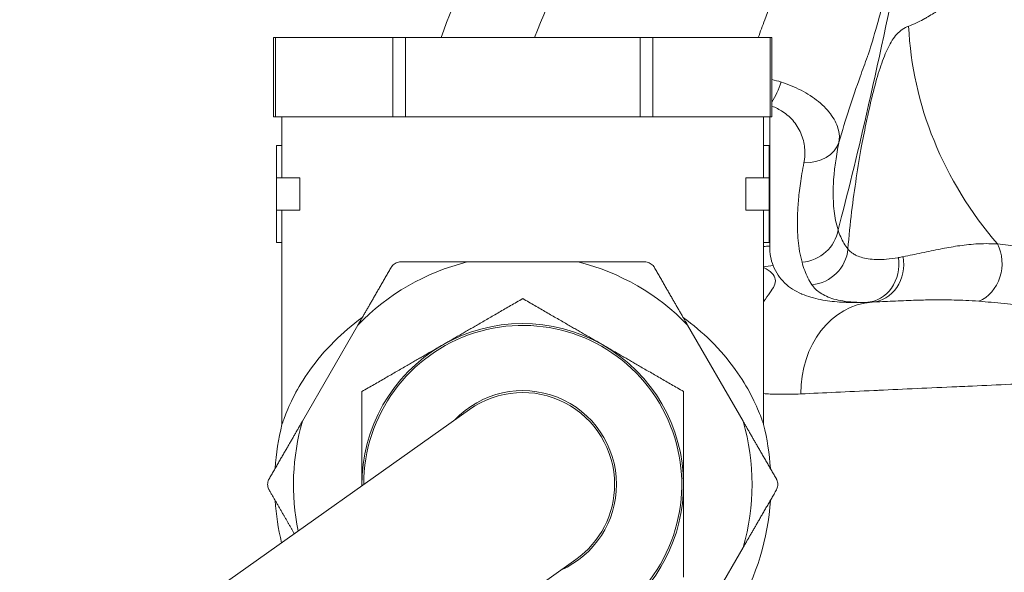
# Model space of a CAD drawing. Units: inches. Extents: x 111 to 414, y 20 to 374.
# Drawn here: x 283 to 286, y 146 to 147 of the extents above; entities that cross this region are included whole.
import ezdxf

# ---------------------------------------------------------------- set-up
doc = ezdxf.new("R2010")
doc.units = ezdxf.units.IN
doc.header["$MEASUREMENT"] = 0

# ---------------------------------------------------------------- blocks, each defined once
blk = doc.blocks.new('03_PRV_BLOCK_2DBACK')
at = {"linetype": 'Continuous', "lineweight": 0, "extrusion": (1.22465e-16, 1, -2.22045e-16)}
for p, q in [((-3.7326, 6.715), (-3.738, 6.715)), ((-3.738, 6.715), (-3.738, 6.5)), ((-3.7326, 6.715), (-3.4136, 6.715)), ((-3.7326, 6.715), (-3.7326, 6.5)), ((-3.379, 6.715), (-3.4136, 6.715)), ((-3.4136, 6.715), (-3.4136, 6.5)), ((-3.379, 6.715), (-2.741, 6.715)), ((-3.379, 6.715), (-3.379, 6.5)), ((-2.7064, 6.715), (-2.741, 6.715)), ((-2.741, 6.715), (-2.741, 6.5)), ((-2.7064, 6.715), (-2.3874, 6.715)), ((-2.7064, 6.715), (-2.7064, 6.5)), ((-2.382, 6.715), (-2.3874, 6.715)), ((-2.3874, 6.715), (-2.3874, 6.5)), ((-2.382, 6.715), (-2.382, 6.5)), ((-3.738, 6.5), (-3.7326, 6.5)), ((-3.7326, 6.5), (-3.7127, 6.5)), ((-3.715, 6.5), (-3.715, 6.3339)), ((-3.7127, 6.5), (-3.4335, 6.5)), ((-3.4335, 6.5), (-3.4136, 6.5)), ((-3.4136, 6.5), (-3.379, 6.5)), ((-3.379, 6.5), (-3.3392, 6.5)), ((-3.3392, 6.5), (-2.7808, 6.5)), ((-2.7808, 6.5), (-2.741, 6.5)), ((-2.741, 6.5), (-2.7064, 6.5)), ((-2.7064, 6.5), (-2.6865, 6.5)), ((-2.6865, 6.5), (-2.4073, 6.5)), ((-2.4073, 6.5), (-2.3874, 6.5)), ((-2.405, 6.5), (-2.405, 6.3339)), ((-2.3881, 6.5), (-2.3881, 6.148)), ((-2.3874, 6.5), (-2.382, 6.5)), ((-3.73, 6.4218), (-3.715, 6.4218)), ((-3.73, 6.4218), (-3.73, 6.3339)), ((-2.39, 6.4218), (-2.405, 6.4218)), ((-2.39, 6.4218), (-2.39, 6.3339)), ((-3.73, 6.3339), (-3.6667, 6.3339)), ((-3.73, 6.3339), (-3.73, 6.246)), ((-3.6667, 6.3339), (-3.6667, 6.246)), ((-2.4533, 6.3339), (-2.4533, 6.246)), ((-2.39, 6.3339), (-2.4533, 6.3339)), ((-2.39, 6.3339), (-2.39, 6.246)), ((-3.73, 6.246), (-3.6667, 6.246)), ((-3.73, 6.246), (-3.73, 6.1582)), ((-3.715, 6.246), (-3.715, 5.6631)), ((-2.39, 6.246), (-2.4533, 6.246)), ((-2.405, 6.246), (-2.405, 5.6631)), ((-2.39, 6.246), (-2.39, 6.1582)), ((-3.73, 6.1582), (-3.715, 6.1582)), ((-2.39, 6.1582), (-2.405, 6.1582)), ((-2.9089, 6.105), (-3.2111, 6.105)), ((-3.5084, 5.9334), (-3.6595, 5.6716)), ((-2.4605, 5.6716), (-2.6116, 5.9334)), ((-3.2045, 5.704), (-4.4284, 4.8367)), ((-2.6116, 5.0666), (-2.4605, 5.3284)), ((-4.1393, 4.4287), (-2.9155, 5.296))]:
    blk.add_line(p, q, dxfattribs=at)
at = {"linetype": 'Continuous', "lineweight": 0, "extrusion": (-2.71926e-32, -2.22045e-16, -1)}
for centre, radius, start, end in [((0, 5.5), 3.5, 20.3127, 31.7163), ((3.06, 5.5), 0.255, 43.3114, 180), ((3.06, 5.5), 0.255, 180, 246.0411)]:
    blk.add_arc(centre, radius, start, end, dxfattribs=at)
at = {"linetype": 'Continuous', "lineweight": 0}
for centre, radius, start, end in [((0, 5.5), 3.2631, 145.6752, 158.1396), ((-3.06, 5.5), 0.6236, 104.0267, 135.9733), ((-3.06, 5.5), 0.6236, 44.0267, 75.9733), ((-3.06, 5.5), 0.4375, 0, 180.4738), ((-3.06, 5.5), 0.4325, 250.6362, 180), ((-3.06, 5.5), 0.25, 0, 125.3237), ((-3.06, 5.5), 0.675, 166.0178, 176.3245), ((-3.06, 5.5), 0.6236, 164.0267, 191.6892), ((-3.06, 5.5), 0.6236, 344.0267, 15.9733), ((-3.06, 5.5), 0.4375, 250.1736, 360), ((-3.06, 5.5), 0.25, 305.3237, 0), ((-3.06, 5.5), 0.675, 183.6755, 193.5852)]:
    blk.add_arc(centre, radius, start, end, dxfattribs=at)
for centre, major_axis, ratio, start_param, end_param in [((-1.0352, 6.7012), (0.8623, -0.5065), 0.902207, -2.61301, -1.933958), ((-2.3936, 6.6067), (0.0318, 0.1001), 0.363493, -2.181065, -1.578853), ((-2.3007, 6.4591), (0.1027, -0.0216), 0.79367, -1.352476, -0.090618), ((-2.3058, 6.2029), (0.1009, 0.029), 0.937578, -1.781184, -0.404704), ((-2.2787, 6.1448), (0.085, 0.0616), 0.960954, -2.126211, -0.691493), ((-1.8456, 6.0964), (0.0154, 0.1039), 0.848009, -2.666307, -0.864436), ((-2.1302, 6.1), (0.0029, -0.105), 0.889249, 0.027324, 1.705792), ((-2.1165, 6.1005), (0.0052, -0.1049), 0.884262, 0.016554, 1.70529), ((-1.7861, 6.291), (0.3456, 0.1637), 0.211971, -2.482186, -2.430394), ((-0.9024, 7.1431), (1.4688, 1.0633), 0.295081, -2.731942, -2.715127), ((-3.06, 5.5), (0.65, -0.1822), 0.999996, 0.337416, 0.517301), ((-3.06, 5.5), (0.65, -0.1822), 0.999996, -0.709779, 0.209118)]:
    blk.add_ellipse(centre, major_axis=major_axis, ratio=ratio, start_param=start_param, end_param=end_param, dxfattribs=at)
at = {"linetype": 'Continuous', "lineweight": 0, "extrusion": (-2.71926e-32, -2.22045e-16, -1)}
blk.add_ellipse((-2.375, 5.9193), major_axis=(0.25, 0), ratio=0.916078, start_param=-1.691086, end_param=-1.623156, dxfattribs=at)
at = {"linetype": 'Continuous', "lineweight": 0, "extrusion": (9.86076e-32, -2.22045e-16, -1)}
blk.add_ellipse((-2.3658, 5.8597), major_axis=(0.2358, 0.0831), ratio=0.938666, start_param=-1.410004, end_param=-1.304354, dxfattribs=at)
at = {"linetype": 'Continuous', "lineweight": 0, "extrusion": (-2.92741e-32, -2.22045e-16, -1)}
blk.add_ellipse((-2.0938, 5.7462), major_axis=(-0.0131, 0.2497), ratio=0.836852, start_param=-1.526967, end_param=-0.01412, dxfattribs=at)
at = {"linetype": 'Continuous', "lineweight": 0}
for points, knots in [([(-2.0102, 6.7462), (-2.0033, 6.7487), (-1.9962, 6.7517), (-1.9888, 6.7552), (-1.9875, 6.7558), (-1.9863, 6.7564), (-1.985, 6.7571), (-1.9788, 6.7601), (-1.9724, 6.7635), (-1.9659, 6.7671), (-1.9632, 6.7686), (-1.9606, 6.7702), (-1.9578, 6.7718), (-1.9525, 6.7749), (-1.9471, 6.7782), (-1.9415, 6.7817), (-1.9373, 6.7844), (-1.933, 6.7871), (-1.9286, 6.79), (-1.9243, 6.7928), (-1.9199, 6.7958), (-1.9155, 6.7988), (-1.9095, 6.8029), (-1.9033, 6.8072), (-1.897, 6.8117), (-1.8939, 6.8139), (-1.8908, 6.8162), (-1.8876, 6.8185), (-1.8795, 6.8244), (-1.8712, 6.8306), (-1.8627, 6.837), (-1.8611, 6.8382), (-1.8595, 6.8395), (-1.8578, 6.8407), (-1.8477, 6.8485), (-1.8373, 6.8565), (-1.8267, 6.865), (-1.8266, 6.8651), (-1.8265, 6.8652), (-1.8264, 6.8653), (-1.8159, 6.8736), (-1.8051, 6.8824), (-1.7936, 6.8921), (-1.7917, 6.8937), (-1.7898, 6.8953), (-1.7878, 6.8969), (-1.7786, 6.9048), (-1.7688, 6.9132), (-1.7582, 6.9225), (-1.7531, 6.927), (-1.7478, 6.9317), (-1.7422, 6.9367), (-1.7345, 6.9436), (-1.7264, 6.9509), (-1.7179, 6.9587), (-1.7078, 6.968), (-1.6971, 6.9779), (-1.6857, 6.9886), (-1.6807, 6.9933), (-1.6756, 6.9982), (-1.6703, 7.0032), (-1.6536, 7.0191), (-1.6356, 7.0365), (-1.6158, 7.056), (-1.6152, 7.0566), (-1.6146, 7.0572), (-1.614, 7.0578), (-1.5938, 7.0777), (-1.5718, 7.0997), (-1.5478, 7.124), (-1.5413, 7.1306), (-1.5347, 7.1373), (-1.5279, 7.1442), (-1.5092, 7.1633), (-1.4894, 7.1837), (-1.4691, 7.2047), (-1.454, 7.2202), (-1.4386, 7.2362), (-1.4232, 7.2521), (-1.408, 7.268), (-1.3927, 7.2838), (-1.3775, 7.2996), (-1.3566, 7.3214), (-1.3359, 7.3429), (-1.3158, 7.364), (-1.3042, 7.3761), (-1.2928, 7.3881), (-1.2817, 7.3999), (-1.2593, 7.4234), (-1.2378, 7.4463), (-1.2168, 7.4687), (-1.208, 7.478), (-1.1993, 7.4873), (-1.1908, 7.4964), (-1.1686, 7.5202), (-1.147, 7.5433), (-1.1265, 7.5654)], [0.0000121, 0.0000121, 0.0000121, 0.0000121, 0.0569307, 0.0569307, 0.0569307, 0.0666667, 0.0666667, 0.0666667, 0.1140219, 0.1140219, 0.1140219, 0.1333333, 0.1333333, 0.1333333, 0.171233, 0.171233, 0.171233, 0.2, 0.2, 0.2, 0.2283518, 0.2283518, 0.2283518, 0.2666667, 0.2666667, 0.2666667, 0.285233, 0.285233, 0.285233, 0.3333333, 0.3333333, 0.3333333, 0.3425388, 0.3425388, 0.3425388, 0.4, 0.4, 0.4, 0.4006049, 0.4006049, 0.4006049, 0.4572307, 0.4572307, 0.4572307, 0.4666667, 0.4666667, 0.4666667, 0.5114295, 0.5114295, 0.5114295, 0.5333333, 0.5333333, 0.5333333, 0.5637662, 0.5637662, 0.5637662, 0.6, 0.6, 0.6, 0.6160389, 0.6160389, 0.6160389, 0.6666667, 0.6666667, 0.6666667, 0.668229, 0.668229, 0.668229, 0.7194349, 0.7194349, 0.7194349, 0.7333333, 0.7333333, 0.7333333, 0.7716229, 0.7716229, 0.7716229, 0.8, 0.8, 0.8, 0.8280858, 0.8280858, 0.8280858, 0.8666667, 0.8666667, 0.8666667, 0.8889308, 0.8889308, 0.8889308, 0.9333333, 0.9333333, 0.9333333, 0.9518399, 0.9518399, 0.9518399, 1, 1, 1, 1]), ([(-2.2023, 6.1923), (-2.1766, 6.2891), (-2.1508, 6.3943), (-2.125, 6.5068), (-2.0937, 6.6433), (-2.0625, 6.7905), (-2.0313, 6.9461), (-2.0151, 7.0265), (-1.9989, 7.1092), (-1.9828, 7.1937)], [0, 0, 0, 0, 0.352244, 0.352244, 0.352244, 0.779276, 0.779276, 0.779276, 1, 1, 1, 1]), ([(-2.4194, 6.715), (-2.4137, 6.731), (-2.4079, 6.747), (-2.4019, 6.763), (-2.3819, 6.8166), (-2.3603, 6.8706), (-2.3369, 6.9252), (-2.3303, 6.9405), (-2.3237, 6.9557), (-2.3169, 6.9711), (-2.2992, 7.0107), (-2.2807, 7.0505), (-2.2611, 7.0907)], [0.2336189, 0.2336189, 0.2336189, 0.2336189, 0.3333333, 0.3333333, 0.3333333, 0.6666667, 0.6666667, 0.6666667, 0.7596574, 0.7596574, 0.7596574, 1, 1, 1, 1]), ([(-2.1225, 6.663), (-2.1225, 6.663), (-2.1201, 6.6698), (-2.1107, 6.6991), (-2.1023, 6.7272), (-2.0868, 6.7836), (-2.0806, 6.8073), (-2.074, 6.8332)], [0.051697, 0.051697, 0.051697, 0.051697, 0.2282138, 0.2282138, 0.4789529, 0.4789529, 0.6277352, 0.6277352, 0.6277352, 0.6277352]), ([(-2.1755, 6.1402), (-2.1726, 6.1751), (-2.1691, 6.2087), (-2.1653, 6.2408), (-2.1615, 6.2729), (-2.1573, 6.3036), (-2.1527, 6.3335), (-2.1482, 6.3634), (-2.1433, 6.3926), (-2.1381, 6.4211), (-2.1338, 6.444), (-2.1294, 6.4666), (-2.1248, 6.4882), (-2.1237, 6.4934), (-2.1226, 6.4986), (-2.1215, 6.5036), (-2.1158, 6.5299), (-2.1099, 6.5547), (-2.104, 6.5772), (-2.0981, 6.5998), (-2.0921, 6.6202), (-2.0859, 6.6385), (-2.0797, 6.6569), (-2.0733, 6.6733), (-2.0662, 6.6876), (-2.0592, 6.702), (-2.0514, 6.7144), (-2.0423, 6.7242), (-2.0333, 6.7341), (-2.0229, 6.7416), (-2.0102, 6.7462)], [0, 0, 0, 0, 0.111111, 0.111111, 0.111111, 0.222222, 0.222222, 0.222222, 0.333333, 0.333333, 0.333333, 0.423, 0.423, 0.423, 0.444444, 0.444444, 0.444444, 0.555556, 0.555556, 0.555556, 0.666667, 0.666667, 0.666667, 0.777778, 0.777778, 0.777778, 0.888889, 0.888889, 0.888889, 1, 1, 1, 1]), ([(-2.1999, 6.4302), (-2.1819, 6.492), (-2.1563, 6.5707), (-2.1291, 6.6454), (-2.1223, 6.6634)], [0, 0, 0, 0, 0.3333333, 0.4413608, 0.4413608, 0.4413608, 0.4413608]), ([(-2.3575, 6.5943), (-2.3387, 6.5883), (-2.3204, 6.5809), (-2.3031, 6.5719), (-2.2858, 6.563), (-2.2697, 6.5526), (-2.2554, 6.5409), (-2.2412, 6.5293), (-2.2289, 6.5164), (-2.2197, 6.503), (-2.2104, 6.4897), (-2.2043, 6.476), (-2.2013, 6.4637), (-2.1983, 6.4514), (-2.1982, 6.4403), (-2.1999, 6.4302)], [0, 0, 0, 0, 0.2, 0.2, 0.2, 0.4, 0.4, 0.4, 0.6, 0.6, 0.6, 0.8, 0.8, 0.8, 1, 1, 1, 1]), ([(-2.382, 6.5287), (-2.3716, 6.5247), (-2.3617, 6.5197), (-2.3525, 6.5134), (-2.3414, 6.506), (-2.3312, 6.4969), (-2.3224, 6.4862), (-2.3137, 6.4755), (-2.3065, 6.4632), (-2.3015, 6.4501), (-2.2965, 6.437), (-2.2936, 6.4231), (-2.2928, 6.4103), (-2.2919, 6.3976), (-2.2929, 6.386), (-2.2952, 6.3748)], [0.0321736, 0.0321736, 0.0321736, 0.0321736, 0.2, 0.2, 0.2, 0.4, 0.4, 0.4, 0.6, 0.6, 0.6, 0.8, 0.8, 0.8, 1, 1, 1, 1]), ([(-2.1999, 6.4302), (-2.2036, 6.4121), (-2.2065, 6.3953), (-2.2087, 6.3799), (-2.211, 6.3645), (-2.2125, 6.3504), (-2.2136, 6.3373), (-2.2147, 6.3242), (-2.2153, 6.3121), (-2.2155, 6.3011), (-2.2157, 6.29), (-2.2155, 6.28), (-2.2151, 6.2705), (-2.2147, 6.2611), (-2.214, 6.2522), (-2.2129, 6.2435), (-2.2119, 6.2348), (-2.2106, 6.2263), (-2.2089, 6.2178), (-2.2071, 6.2092), (-2.205, 6.2006), (-2.2023, 6.1923)], [0, 0, 0, 0, 0.142857, 0.142857, 0.142857, 0.285714, 0.285714, 0.285714, 0.428571, 0.428571, 0.428571, 0.571429, 0.571429, 0.571429, 0.714286, 0.714286, 0.714286, 0.857143, 0.857143, 0.857143, 1, 1, 1, 1]), ([(-2.2952, 6.3748), (-2.2992, 6.3545), (-2.3024, 6.3356), (-2.3048, 6.3183), (-2.3073, 6.3009), (-2.3091, 6.2849), (-2.3103, 6.2701), (-2.3116, 6.2553), (-2.3123, 6.2416), (-2.3127, 6.2291), (-2.313, 6.2165), (-2.3129, 6.2051), (-2.3126, 6.1943), (-2.3123, 6.1835), (-2.3116, 6.1733), (-2.3107, 6.1634), (-2.3097, 6.1534), (-2.3085, 6.1437), (-2.3068, 6.1338), (-2.3051, 6.124), (-2.3029, 6.114), (-2.3003, 6.1043)], [0, 0, 0, 0, 0.142857, 0.142857, 0.142857, 0.285714, 0.285714, 0.285714, 0.428571, 0.428571, 0.428571, 0.571429, 0.571429, 0.571429, 0.714286, 0.714286, 0.714286, 0.857143, 0.857143, 0.857143, 1, 1, 1, 1]), ([(-2.2023, 6.1923), (-2.2002, 6.1856), (-2.1978, 6.1792), (-2.1952, 6.1731), (-2.1925, 6.1671), (-2.1896, 6.1613), (-2.1863, 6.1558), (-2.183, 6.1503), (-2.1794, 6.1451), (-2.1755, 6.1402)], [0, 0, 0, 0, 0.333333, 0.333333, 0.333333, 0.666667, 0.666667, 0.666667, 1, 1, 1, 1]), ([(-2.3789, 6.0951), (-2.382, 6.1029), (-2.3842, 6.111), (-2.3858, 6.1198), (-2.3873, 6.1286), (-2.3881, 6.138), (-2.3881, 6.1479)], [0.0011754, 0.0011754, 0.0011754, 0.0011754, 0.5, 0.5, 0.5, 1, 1, 1, 1]), ([(-2.1755, 6.1402), (-2.1729, 6.1371), (-2.17, 6.1341), (-2.1665, 6.1313), (-2.1643, 6.1296), (-2.162, 6.1279), (-2.1594, 6.1263), (-2.1579, 6.1254), (-2.1563, 6.1245), (-2.1546, 6.1237), (-2.1501, 6.1214), (-2.145, 6.1193), (-2.1393, 6.1176), (-2.1336, 6.1158), (-2.1273, 6.1145), (-2.1204, 6.1134), (-2.1135, 6.1124), (-2.106, 6.1118), (-2.0978, 6.1116), (-2.0963, 6.1116), (-2.0947, 6.1115), (-2.0931, 6.1115), (-2.0862, 6.1115), (-2.0789, 6.1118), (-2.0708, 6.1124), (-2.061, 6.1132), (-2.0502, 6.1146), (-2.0385, 6.1166), (-2.0384, 6.1166), (-2.0382, 6.1167), (-2.0381, 6.1167)], [0, 0, 0, 0, 0.142857, 0.142857, 0.142857, 0.233047, 0.233047, 0.233047, 0.285714, 0.285714, 0.285714, 0.428571, 0.428571, 0.428571, 0.571429, 0.571429, 0.571429, 0.714286, 0.714286, 0.714286, 0.741514, 0.741514, 0.741514, 0.857143, 0.857143, 0.857143, 0.998226, 0.998226, 0.998226, 1, 1, 1, 1]), ([(-1.7686, 6.1539), (-1.7499, 6.1519), (-1.73, 6.1495), (-1.7094, 6.1468), (-1.7063, 6.1464), (-1.7033, 6.146), (-1.7002, 6.1456), (-1.6824, 6.1433), (-1.664, 6.1408), (-1.6442, 6.1381), (-1.6362, 6.137), (-1.628, 6.1358), (-1.6196, 6.1347), (-1.6037, 6.1325), (-1.5871, 6.1303), (-1.5702, 6.1281), (-1.5551, 6.1261), (-1.5399, 6.1241), (-1.5244, 6.1222), (-1.5136, 6.1209), (-1.5027, 6.1196), (-1.4918, 6.1183), (-1.4657, 6.1152), (-1.4392, 6.1124), (-1.4116, 6.1098), (-1.4111, 6.1097), (-1.4107, 6.1097), (-1.4103, 6.1096), (-1.3822, 6.107), (-1.3529, 6.1045), (-1.3214, 6.1025), (-1.3073, 6.1015), (-1.2928, 6.1007), (-1.2778, 6.0999), (-1.2593, 6.099), (-1.2401, 6.0982), (-1.2201, 6.0976), (-1.1889, 6.0967), (-1.1558, 6.0963), (-1.1204, 6.0966), (-1.1148, 6.0967), (-1.1091, 6.0968), (-1.1033, 6.0969), (-1.0615, 6.0976), (-1.0166, 6.0994), (-0.969, 6.1029)], [0, 0, 0, 0, 0.111111, 0.111111, 0.111111, 0.127442, 0.127442, 0.127442, 0.222222, 0.222222, 0.222222, 0.260524, 0.260524, 0.260524, 0.333333, 0.333333, 0.333333, 0.398682, 0.398682, 0.398682, 0.444444, 0.444444, 0.444444, 0.553841, 0.553841, 0.553841, 0.555556, 0.555556, 0.555556, 0.666667, 0.666667, 0.666667, 0.71639, 0.71639, 0.71639, 0.777778, 0.777778, 0.777778, 0.873589, 0.873589, 0.873589, 0.888889, 0.888889, 0.888889, 1, 1, 1, 1]), ([(-3.392, 6.105), (-3.393, 6.105), (-3.394, 6.105), (-3.397, 6.1046), (-3.3991, 6.1042), (-3.4032, 6.1029), (-3.4051, 6.102), (-3.4088, 6.0999), (-3.4106, 6.0986), (-3.4137, 6.0958), (-3.4151, 6.0942), (-3.4169, 6.0917), (-3.4175, 6.0909), (-3.418, 6.09)], [-0.18415174, -0.18415174, -0.18415174, -0.18415174, -0.17613957, -0.17613957, -0.15993074, -0.15993074, -0.1437219, -0.1437219, -0.12751307, -0.12751307, -0.11130423, -0.11130423, -0.10329206, -0.10329206, -0.10329206, -0.10329206]), ([(-2.702, 6.09), (-2.7025, 6.0909), (-2.7031, 6.0917), (-2.7049, 6.0942), (-2.7063, 6.0958), (-2.7094, 6.0986), (-2.7112, 6.0999), (-2.7149, 6.102), (-2.7168, 6.1029), (-2.7209, 6.1042), (-2.723, 6.1046), (-2.726, 6.105), (-2.727, 6.105), (-2.728, 6.105)], [-0.18415174, -0.18415174, -0.18415174, -0.18415174, -0.17613957, -0.17613957, -0.15993074, -0.15993074, -0.1437219, -0.1437219, -0.12751307, -0.12751307, -0.11130423, -0.11130423, -0.10329206, -0.10329206, -0.10329206, -0.10329206]), ([(-2.405, 6.0899), (-2.3955, 6.0851), (-2.388, 6.0799), (-2.3827, 6.0747), (-2.3771, 6.0691), (-2.3739, 6.0634), (-2.373, 6.0578), (-2.372, 6.0521), (-2.3732, 6.0464), (-2.376, 6.0403), (-2.3787, 6.0343), (-2.383, 6.0278), (-2.3879, 6.0209), (-2.3928, 6.0139), (-2.3984, 6.0064), (-2.404, 5.9982), (-2.4043, 5.9978), (-2.4047, 5.9973), (-2.405, 5.9968)], [0.0065906, 0.0065906, 0.0065906, 0.0065906, 0.0909091, 0.0909091, 0.0909091, 0.1818182, 0.1818182, 0.1818182, 0.2727273, 0.2727273, 0.2727273, 0.3636364, 0.3636364, 0.3636364, 0.4545455, 0.4545455, 0.4545455, 0.4597913, 0.4597913, 0.4597913, 0.4597913]), ([(-2.1247, 5.9951), (-2.144, 5.9945), (-2.1626, 5.9944), (-2.1802, 5.9951), (-2.184, 5.9952), (-2.1877, 5.9954), (-2.1914, 5.9956), (-2.21, 5.9967), (-2.2273, 5.9986), (-2.2439, 6.0015), (-2.2459, 6.0019), (-2.2479, 6.0023), (-2.25, 6.0027), (-2.2677, 6.0061), (-2.2846, 6.0109), (-2.3004, 6.0177), (-2.301, 6.018), (-2.3017, 6.0182), (-2.3023, 6.0185), (-2.3187, 6.0257), (-2.3338, 6.035), (-2.3469, 6.0474), (-2.3473, 6.0478), (-2.3477, 6.0482), (-2.3481, 6.0486), (-2.3607, 6.0608), (-2.3713, 6.0761), (-2.3789, 6.095)], [0, 0, 0, 0, 0.164567, 0.164567, 0.164567, 0.2, 0.2, 0.2, 0.378128, 0.378128, 0.378128, 0.4, 0.4, 0.4, 0.59212, 0.59212, 0.59212, 0.6, 0.6, 0.6, 0.8, 0.8, 0.8, 0.806065, 0.806065, 0.806065, 1, 1, 1, 1]), ([(-2.3003, 6.1043), (-2.2982, 6.0966), (-2.2958, 6.0891), (-2.2931, 6.082), (-2.2905, 6.0748), (-2.2875, 6.0681), (-2.2842, 6.0615), (-2.2809, 6.055), (-2.2773, 6.0488), (-2.2732, 6.0429)], [0, 0, 0, 0, 0.333333, 0.333333, 0.333333, 0.666667, 0.666667, 0.666667, 1, 1, 1, 1]), ([(-2.2732, 6.0429), (-2.2705, 6.0389), (-2.2673, 6.035), (-2.2635, 6.0313), (-2.2598, 6.0276), (-2.2555, 6.0241), (-2.2506, 6.0208), (-2.2456, 6.0175), (-2.2401, 6.0144), (-2.2339, 6.0116), (-2.2277, 6.0088), (-2.2209, 6.0064), (-2.2134, 6.0042), (-2.2059, 6.0021), (-2.1979, 6.0003), (-2.189, 5.9988), (-2.1802, 5.9974), (-2.1705, 5.9963), (-2.1599, 5.9957), (-2.1492, 5.995), (-2.1374, 5.9948), (-2.1247, 5.9951)], [0, 0, 0, 0, 0.142857, 0.142857, 0.142857, 0.285714, 0.285714, 0.285714, 0.428571, 0.428571, 0.428571, 0.571429, 0.571429, 0.571429, 0.714286, 0.714286, 0.714286, 0.857143, 0.857143, 0.857143, 1, 1, 1, 1]), ([(-2.1098, 5.9957), (-2.1005, 5.9962), (-2.0911, 5.9967), (-2.0817, 5.9971), (-2.0723, 5.9976), (-2.0629, 5.998), (-2.0533, 5.9984), (-2.0438, 5.9989), (-2.034, 5.9993), (-2.0245, 5.9996), (-2.0149, 6), (-2.0057, 6.0004), (-1.9967, 6.0006), (-1.9877, 6.0009), (-1.9789, 6.0012), (-1.9701, 6.0014), (-1.9625, 6.0016), (-1.9548, 6.0017), (-1.947, 6.0018), (-1.9457, 6.0018), (-1.9445, 6.0018), (-1.9432, 6.0019), (-1.9341, 6.0019), (-1.9248, 6.002), (-1.9153, 6.0019), (-1.9058, 6.0019), (-1.8962, 6.0018), (-1.8862, 6.0015), (-1.8762, 6.0013), (-1.8658, 6.0009), (-1.8547, 6.0004), (-1.8436, 5.9998), (-1.8317, 5.9991), (-1.819, 5.9981)], [0, 0, 0, 0, 0.1, 0.1, 0.1, 0.2, 0.2, 0.2, 0.3, 0.3, 0.3, 0.4, 0.4, 0.4, 0.5, 0.5, 0.5, 0.586127, 0.586127, 0.586127, 0.6, 0.6, 0.6, 0.7, 0.7, 0.7, 0.8, 0.8, 0.8, 0.9, 0.9, 0.9, 1, 1, 1, 1]), ([(-1.819, 5.9981), (-1.7971, 5.9964), (-1.7741, 5.9944), (-1.7506, 5.9921), (-1.7271, 5.9899), (-1.7031, 5.9875), (-1.6772, 5.9849), (-1.6514, 5.9823), (-1.6237, 5.9795), (-1.5956, 5.9767), (-1.5675, 5.9739), (-1.5391, 5.9712), (-1.5104, 5.9687), (-1.4818, 5.9662), (-1.4529, 5.9639), (-1.4229, 5.9617), (-1.3929, 5.9596), (-1.3617, 5.9576), (-1.3284, 5.956), (-1.295, 5.9543), (-1.2595, 5.9529), (-1.2213, 5.9521), (-1.1831, 5.9512), (-1.1423, 5.9509), (-1.0984, 5.9515), (-1.0544, 5.952), (-1.0074, 5.9535), (-0.9574, 5.9562)], [0, 0, 0, 0, 0.111111, 0.111111, 0.111111, 0.222222, 0.222222, 0.222222, 0.333333, 0.333333, 0.333333, 0.444444, 0.444444, 0.444444, 0.555556, 0.555556, 0.555556, 0.666667, 0.666667, 0.666667, 0.777778, 0.777778, 0.777778, 0.888889, 0.888889, 0.888889, 1, 1, 1, 1]), ([(-3.715, 5.6631), (-3.715, 5.6631), (-3.7143, 5.6653), (-3.7114, 5.6736), (-3.7092, 5.6796), (-3.701, 5.7009), (-3.6926, 5.7207), (-3.6601, 5.783), (-3.6261, 5.8359), (-3.55, 5.9116), (-3.5245, 5.9335), (-3.4964, 5.9541)], [0, 0, 0, 0, 0.136694, 0.136694, 0.27822, 0.27822, 0.561218, 0.561218, 1.071874, 1.071874, 1.289097, 1.289097, 1.289097, 1.289097]), ([(-2.6236, 5.9541), (-2.5963, 5.9341), (-2.5716, 5.913), (-2.4952, 5.8376), (-2.4607, 5.7843), (-2.4276, 5.7213), (-2.4192, 5.7014), (-2.4108, 5.6799), (-2.4086, 5.6737), (-2.4057, 5.6653), (-2.405, 5.6631), (-2.405, 5.6631)], [1.277861, 1.277861, 1.277861, 1.277861, 1.59356, 1.59356, 2.365147, 2.365147, 2.792868, 2.792868, 3.00697, 3.00697, 3.213699, 3.213699, 3.213699, 3.213699]), ([(-0.871, 5.8119), (-0.9307, 5.8092), (-0.9906, 5.8064), (-1.0505, 5.8037), (-1.0782, 5.8024), (-1.1059, 5.8011), (-1.1336, 5.7999), (-1.1995, 5.7969), (-1.2655, 5.7938), (-1.3301, 5.7909), (-1.3515, 5.7899), (-1.3728, 5.7889), (-1.3939, 5.7879), (-1.4623, 5.7848), (-1.5285, 5.7818), (-1.5941, 5.7788), (-1.6095, 5.778), (-1.6249, 5.7773), (-1.6403, 5.7766), (-1.7109, 5.7734), (-1.781, 5.7702), (-1.8497, 5.767), (-1.8596, 5.7666), (-1.8694, 5.7661), (-1.8793, 5.7657), (-1.9525, 5.7623), (-2.0239, 5.7591), (-2.0912, 5.756), (-2.0958, 5.7558), (-2.1003, 5.7555), (-2.1047, 5.7553), (-2.176, 5.7521), (-2.2427, 5.749), (-2.3031, 5.7462)], [0, 0, 0, 0, 0.114056, 0.114056, 0.114056, 0.166667, 0.166667, 0.166667, 0.291764, 0.291764, 0.291764, 0.333333, 0.333333, 0.333333, 0.468249, 0.468249, 0.468249, 0.5, 0.5, 0.5, 0.645682, 0.645682, 0.645682, 0.666667, 0.666667, 0.666667, 0.822863, 0.822863, 0.822863, 0.833333, 0.833333, 0.833333, 1, 1, 1, 1]), ([(-2.3031, 5.7462), (-2.324, 5.7453), (-2.344, 5.7449), (-2.363, 5.7451), (-2.3712, 5.7452), (-2.3791, 5.7455), (-2.3869, 5.7458), (-2.393, 5.7461), (-2.3991, 5.7464), (-2.405, 5.7468)], [0, 0, 0, 0, 0.3333333, 0.3333333, 0.3333333, 0.476489, 0.476489, 0.476489, 0.589101, 0.589101, 0.589101, 0.589101]), ([(-3.7499, 5.515), (-3.7504, 5.5141), (-3.7509, 5.5132), (-3.7522, 5.5104), (-3.7528, 5.5084), (-3.7537, 5.5043), (-3.754, 5.5021), (-3.754, 5.4979), (-3.7537, 5.4957), (-3.7528, 5.4916), (-3.7522, 5.4896), (-3.7509, 5.4868), (-3.7504, 5.4859), (-3.7499, 5.485)], [-0.18415174, -0.18415174, -0.18415174, -0.18415174, -0.17613957, -0.17613957, -0.15993074, -0.15993074, -0.1437219, -0.1437219, -0.12751307, -0.12751307, -0.11130423, -0.11130423, -0.10329206, -0.10329206, -0.10329206, -0.10329206]), ([(-2.3701, 5.485), (-2.3696, 5.4859), (-2.3691, 5.4868), (-2.3678, 5.4896), (-2.3672, 5.4916), (-2.3663, 5.4957), (-2.366, 5.4979), (-2.366, 5.5021), (-2.3663, 5.5043), (-2.3672, 5.5084), (-2.3678, 5.5104), (-2.3691, 5.5132), (-2.3696, 5.5141), (-2.3701, 5.515)], [-0.18415174, -0.18415174, -0.18415174, -0.18415174, -0.17613957, -0.17613957, -0.15993074, -0.15993074, -0.1437219, -0.1437219, -0.12751307, -0.12751307, -0.11130423, -0.11130423, -0.10329206, -0.10329206, -0.10329206, -0.10329206])]:
    blk.add_open_spline(points, degree=3, knots=knots, dxfattribs=at)
for points in [[(-2.382, 6.6007), (-2.374, 6.5991), (-2.3658, 6.597), (-2.3575, 6.5943)], [(-2.0253, 6.1191), (-2.017, 6.1208), (-2.0002, 6.1243), (-1.9751, 6.1296), (-1.9489, 6.1351), (-1.9241, 6.1401), (-1.9009, 6.1445), (-1.8773, 6.1485), (-1.8528, 6.1517), (-1.8275, 6.154), (-1.8005, 6.155), (-1.7797, 6.1545), (-1.7686, 6.1539)]]:
    blk.add_open_spline(points, degree=3, dxfattribs=at)
for points, weights in [([(-3.418, 6.09), (-3.4655, 6.0077), (-3.5084, 5.9334)], [1.26860335341, 1.31500325701, 1.33727182252]), ([(-3.2111, 6.105), (-3.297, 6.105), (-3.392, 6.105)], [1.33727182252, 1.31500325701, 1.26860335341]), ([(-2.728, 6.105), (-2.823, 6.105), (-2.9089, 6.105)], [1.26860335341, 1.31500325701, 1.33727182252]), ([(-2.6116, 5.9334), (-2.6545, 6.0077), (-2.702, 6.09)], [1.33727182252, 1.31500325701, 1.26860335341]), ([(-3.06, 6.0052), (-3.1772, 5.9375), (-3.2787, 5.8789)], [2.17645890821, 2.34480859063, 2.34480859063]), ([(-2.8412, 5.8789), (-2.9428, 5.9375), (-3.06, 6.0052)], [2.34480399259, 2.34480399259, 2.17645464029]), ([(-3.2787, 5.8789), (-3.3803, 5.8203), (-3.4975, 5.7526)], [2.34480859063, 2.34480859063, 2.1764589082]), ([(-2.6225, 5.7526), (-2.7397, 5.8203), (-2.8412, 5.8789)], [2.1764546403, 2.34480399259, 2.34480399259]), ([(-3.4975, 5.7526), (-3.4975, 5.6172), (-3.4975, 5.5)], [2.17646075715, 2.34481058258, 2.34481058258]), ([(-2.6225, 5.5), (-2.6225, 5.6172), (-2.6225, 5.7526)], [2.34481005015, 2.34481005015, 2.17646026293]), ([(-3.6595, 5.6716), (-3.7024, 5.5973), (-3.7499, 5.515)], [1.33727182252, 1.31500325701, 1.26860335341]), ([(-2.3701, 5.515), (-2.4176, 5.5973), (-2.4605, 5.6716)], [1.26860335341, 1.31500325701, 1.33727182252]), ([(-3.4975, 5.5), (-3.4975, 5.4982), (-3.4975, 5.4964)], [2.34481058258, 2.34481058258, 2.34477025949]), ([(-2.6225, 5.2474), (-2.6225, 5.3828), (-2.6225, 5.5)], [2.17646026294, 2.34481005015, 2.34481005015]), ([(-3.7499, 5.485), (-3.7142, 5.4231), (-3.6813, 5.3661)], [1.26860335341, 1.30319407587, 1.3243736331]), ([(-2.4605, 5.3284), (-2.4176, 5.4027), (-2.3701, 5.485)], [1.33727182252, 1.31500325701, 1.26860335341])]:
    blk.add_rational_spline(points, weights, degree=2, dxfattribs=at)

msp = doc.modelspace()

# ---------------------------------------------------------------- block references
msp.add_blockref('03_PRV_BLOCK_2DBACK', (287.9003, 140.4069))

doc.saveas('drawing.dxf')
